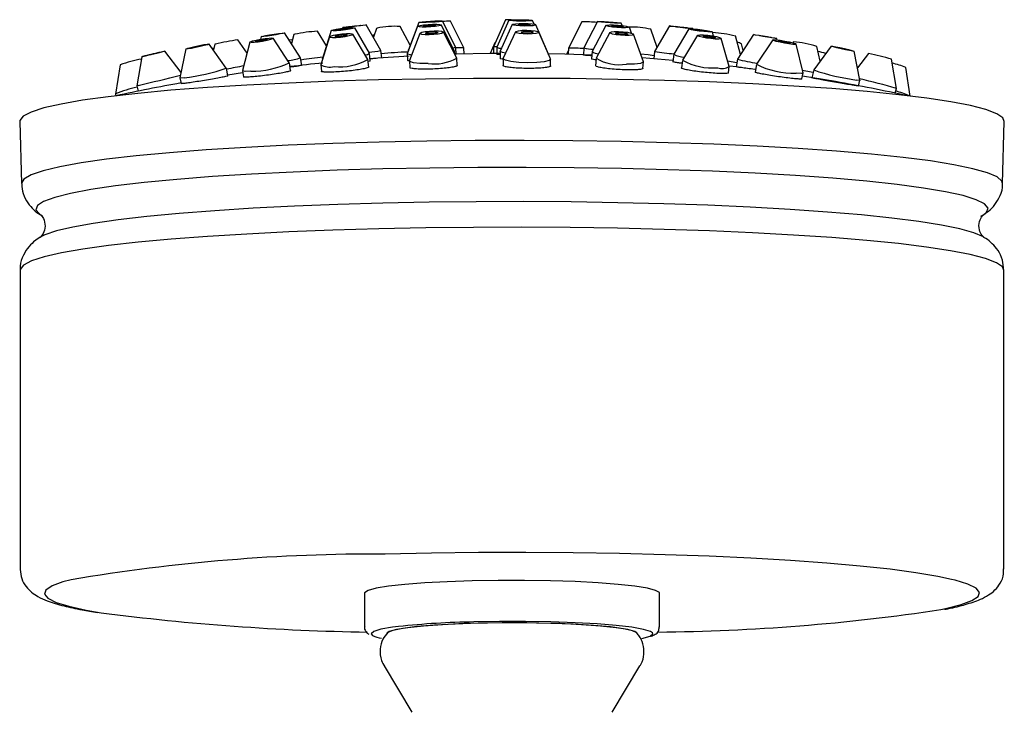
# Model space of a CAD drawing. Units: millimetres. Extents: x 3 to 3296, y 5 to 3295.
# Drawn here: x 1663 to 1735, y 2503 to 2555 of the extents above; entities that cross this region are included whole.
import ezdxf

# ---------------------------------------------------------------- set-up
doc = ezdxf.new("R2010")
doc.units = ezdxf.units.MM

msp = doc.modelspace()

# ---------------------------------------------------------------- linework, layer by layer
at = {"color": 7, "linetype": 'Continuous', "lineweight": 25}
for p, q in [((1692.175, 2554.458), (1691.409, 2552.418)), ((1694.903, 2552.606), (1693.922, 2554.553)), ((1695.495, 2552.583), (1694.524, 2554.538)), ((1698.576, 2554.641), (1697.694, 2552.644)), ((1698.834, 2554.61), (1697.948, 2552.62)), ((1699.083, 2554.296), (1698.193, 2552.321)), ((1700.7, 2554.33), (1700.583, 2554.6)), ((1704.23, 2554.504), (1703.248, 2552.554)), ((1705.384, 2554.516), (1704.383, 2552.579)), ((1707.196, 2554.223), (1707.13, 2554.403)), ((1683.443, 2551.842), (1682.264, 2553.677)), ((1682.954, 2553.561), (1682.765, 2552.896)), ((1683.009, 2553.579), (1682.954, 2553.561)), ((1685.347, 2552.721), (1684.687, 2553.799)), ((1685.702, 2553.86), (1685.055, 2551.784)), ((1686.558, 2554.087), (1686.538, 2554.022)), ((1688.405, 2551.723), (1687.314, 2553.584)), ((1688.531, 2552.174), (1687.44, 2554.055)), ((1689.377, 2552.371), (1688.299, 2554.269)), ((1689.046, 2554.013), (1688.819, 2553.353)), ((1689.1, 2554.034), (1689.046, 2554.013)), ((1691.54, 2552.767), (1690.79, 2554.157)), ((1692.093, 2554.168), (1691.328, 2552.139)), ((1692.258, 2553.645), (1691.491, 2551.637)), ((1694.819, 2552.33), (1693.838, 2554.264)), ((1694.977, 2551.824), (1694.001, 2553.739)), ((1699.312, 2553.754), (1698.42, 2551.802)), ((1701.689, 2552.293), (1700.831, 2554.282)), ((1701.91, 2551.766), (1701.057, 2553.737)), ((1705.989, 2554.229), (1704.978, 2552.309)), ((1706.3, 2553.706), (1705.286, 2551.809)), ((1707.894, 2553.658), (1707.733, 2554.107)), ((1708.768, 2551.554), (1708.041, 2553.579)), ((1709.778, 2552.61), (1709.321, 2553.948)), ((1710.692, 2554.192), (1709.6, 2552.302)), ((1712.133, 2553.974), (1711.018, 2552.106)), ((1712.436, 2553.982), (1712.431, 2553.996)), ((1713.96, 2553.45), (1713.869, 2553.757)), ((1677.955, 2551.086), (1676.687, 2552.858)), ((1677.098, 2552.839), (1677.002, 2552.417)), ((1677.154, 2552.855), (1677.098, 2552.839)), ((1679.49, 2552.188), (1678.817, 2553.168)), ((1679.695, 2552.995), (1679.161, 2550.893)), ((1680.536, 2553.402), (1680.488, 2553.216)), ((1682.609, 2551.471), (1681.419, 2553.284)), ((1685.579, 2553.386), (1684.934, 2551.327)), ((1688.808, 2553.49), (1688.783, 2553.417)), ((1697.805, 2552.949), (1697.453, 2552.152)), ((1697.844, 2552.984), (1697.805, 2552.949)), ((1712.78, 2553.504), (1711.655, 2551.659)), ((1715.12, 2551.202), (1714.512, 2553.276)), ((1715.952, 2552.091), (1715.572, 2553.451)), ((1716.915, 2553.559), (1715.718, 2551.734)), ((1716.143, 2552.382), (1716.01, 2552.863)), ((1718.345, 2553.162), (1717.127, 2551.363)), ((1718.666, 2553.162), (1718.64, 2553.267)), ((1719.863, 2553.025), (1719.811, 2552.949)), ((1720.568, 2550.734), (1720.065, 2552.847)), ((1674.614, 2550.757), (1673.414, 2552.334)), ((1674.975, 2552.496), (1674.532, 2550.363)), ((1688.595, 2551.621), (1688.533, 2552.169)), ((1689.434, 2551.826), (1689.377, 2552.37)), ((1691.327, 2552.13), (1691.354, 2551.641)), ((1691.409, 2552.416), (1691.412, 2552.36)), ((1694.833, 2552.106), (1694.822, 2552.322)), ((1694.932, 2552.074), (1694.904, 2552.604)), ((1695.518, 2552.116), (1695.495, 2552.583)), ((1697.694, 2552.644), (1697.692, 2552.155)), ((1697.947, 2552.618), (1697.944, 2552.104)), ((1698.191, 2552.311), (1698.187, 2551.798)), ((1701.691, 2552.274), (1701.691, 2552.283)), ((1703.24, 2552.409), (1703.086, 2552.103)), ((1703.248, 2552.554), (1703.223, 2552.099)), ((1704.382, 2552.577), (1704.348, 2552.043)), ((1704.976, 2552.301), (1704.938, 2551.767)), ((1709.6, 2552.302), (1709.539, 2551.765)), ((1722.644, 2552.701), (1721.356, 2550.942)), ((1721.825, 2551.583), (1721.58, 2552.687)), ((1724.772, 2550.181), (1724.352, 2552.321)), ((1725.407, 2552.154), (1724.592, 2551.096)), ((1671.714, 2551.922), (1671.334, 2549.772)), ((1682.707, 2550.899), (1682.613, 2551.463)), ((1683.533, 2551.278), (1683.443, 2551.841)), ((1685.071, 2551.763), (1685.055, 2551.784)), ((1685.055, 2551.779), (1685.06, 2551.73)), ((1688.473, 2551.161), (1688.41, 2551.708)), ((1691.469, 2551.953), (1689.139, 2551.805)), ((1691.488, 2551.617), (1691.514, 2551.129)), ((1695.011, 2551.278), (1694.983, 2551.804)), ((1698.415, 2551.78), (1698.41, 2551.269)), ((1701.91, 2551.241), (1701.915, 2551.745)), ((1705.28, 2551.791), (1705.241, 2551.258)), ((1710.959, 2551.65), (1708.67, 2551.828)), ((1708.736, 2551.055), (1708.771, 2551.535)), ((1711.016, 2552.102), (1710.947, 2551.549)), ((1711.651, 2551.646), (1711.578, 2551.094)), ((1715.718, 2551.733), (1715.623, 2551.167)), ((1727.471, 2549.579), (1727.106, 2551.731)), ((1670.115, 2551.309), (1669.767, 2549.159)), ((1670.12, 2551.316), (1670.115, 2551.309)), ((1678.078, 2550.508), (1677.956, 2551.084)), ((1679.14, 2550.72), (1678.067, 2550.559)), ((1679.161, 2550.884), (1679.235, 2550.439)), ((1684.933, 2551.312), (1684.986, 2550.846)), ((1715.06, 2550.73), (1715.121, 2551.189)), ((1717.125, 2551.357), (1717.021, 2550.789)), ((1720.487, 2550.288), (1720.568, 2550.728)), ((1721.356, 2550.94), (1721.227, 2550.361)), ((1728.49, 2549.016), (1728.153, 2551.114)), ((1674.532, 2550.36), (1674.622, 2549.931)), ((1724.677, 2549.755), (1724.772, 2550.18)), ((1671.446, 2549.798), (1671.334, 2549.772)), ((1671.334, 2549.772), (1671.431, 2549.374)), ((1727.385, 2549.232), (1727.471, 2549.579)), ((1669.777, 2549.171), (1669.767, 2549.156)), ((1669.767, 2549.156), (1669.799, 2549.035)), ((1662.689, 2547.145), (1662.814, 2542.562)), ((1735.314, 2542.562), (1735.439, 2547.145)), ((1733.825, 2540.203), (1734.021, 2540.329)), ((1664.343, 2538.662), (1664.141, 2538.545)), ((1662.714, 2536.152), (1662.714, 2514.079)), ((1735.414, 2514.079), (1735.414, 2536.152)), ((1688.164, 2512.286), (1688.164, 2509.795)), ((1709.964, 2509.795), (1709.964, 2512.286)), ((1689.607, 2506.918), (1691.653, 2503.494)), ((1706.475, 2503.494), (1708.52, 2506.918))]:
    msp.add_line(p, q, dxfattribs=at)
at = {"color": 7, "linetype": 'Continuous', "lineweight": 25, "flags": 128}
for points in [[(1692.733, 2554.109), (1692.429, 2554.109), (1692.206, 2554.124), (1692.098, 2554.153), (1692.123, 2554.191), (1692.276, 2554.232), (1692.534, 2554.27), (1692.858, 2554.299), (1693.198, 2554.315), (1693.503, 2554.315), (1693.725, 2554.299), (1693.833, 2554.27), (1693.808, 2554.232), (1693.655, 2554.191), (1693.397, 2554.154), (1693.073, 2554.125), (1692.733, 2554.109)], [(1692.728, 2554.448), (1692.442, 2554.442), (1692.247, 2554.445), (1692.175, 2554.457), (1692.236, 2554.476), (1692.42, 2554.5), (1692.7, 2554.524), (1693.034, 2554.546), (1693.369, 2554.561), (1693.656, 2554.567), (1693.85, 2554.564), (1693.922, 2554.552), (1693.861, 2554.533), (1693.677, 2554.509), (1693.397, 2554.485), (1693.064, 2554.463), (1692.728, 2554.448)], [(1692.884, 2554.476), (1692.736, 2554.472), (1692.637, 2554.474), (1692.599, 2554.48), (1692.631, 2554.49), (1692.726, 2554.502), (1692.87, 2554.515), (1693.041, 2554.526), (1693.213, 2554.534), (1693.361, 2554.537), (1693.461, 2554.535), (1693.498, 2554.529), (1693.467, 2554.519), (1693.372, 2554.507), (1693.228, 2554.494), (1693.056, 2554.483), (1692.884, 2554.476)], [(1699.026, 2554.64), (1698.857, 2554.64), (1698.656, 2554.641), (1698.576, 2554.641), (1698.576, 2554.641)], [(1699.743, 2554.553), (1699.406, 2554.558), (1699.115, 2554.57), (1698.914, 2554.587), (1698.834, 2554.607), (1698.888, 2554.626), (1699.066, 2554.642), (1699.342, 2554.652), (1699.674, 2554.655), (1700.012, 2554.65), (1700.303, 2554.638), (1700.503, 2554.621), (1700.583, 2554.601), (1700.53, 2554.582), (1700.351, 2554.566), (1700.075, 2554.556), (1699.743, 2554.553)], [(1699.991, 2554.183), (1699.653, 2554.192), (1699.362, 2554.215), (1699.162, 2554.248), (1699.082, 2554.287), (1699.136, 2554.325), (1699.314, 2554.356), (1699.591, 2554.377), (1699.923, 2554.384), (1700.26, 2554.375), (1700.551, 2554.352), (1700.751, 2554.319), (1700.831, 2554.281), (1700.777, 2554.242), (1700.599, 2554.211), (1700.323, 2554.19), (1699.991, 2554.183)], [(1699.726, 2554.578), (1699.553, 2554.58), (1699.403, 2554.587), (1699.3, 2554.595), (1699.259, 2554.606), (1699.286, 2554.616), (1699.378, 2554.624), (1699.52, 2554.629), (1699.691, 2554.63), (1699.864, 2554.628), (1700.014, 2554.622), (1700.117, 2554.613), (1700.158, 2554.603), (1700.131, 2554.593), (1700.039, 2554.584), (1699.897, 2554.579), (1699.726, 2554.578)], [(1699.974, 2554.232), (1699.801, 2554.237), (1699.651, 2554.248), (1699.548, 2554.265), (1699.507, 2554.285), (1699.535, 2554.305), (1699.626, 2554.321), (1699.768, 2554.332), (1699.939, 2554.335), (1700.113, 2554.331), (1700.262, 2554.319), (1700.365, 2554.302), (1700.406, 2554.282), (1700.379, 2554.262), (1700.287, 2554.246), (1700.145, 2554.235), (1699.974, 2554.232)], [(1706.64, 2554.4), (1706.311, 2554.418), (1705.973, 2554.441), (1705.679, 2554.468), (1705.473, 2554.493), (1705.386, 2554.513), (1705.431, 2554.524), (1705.603, 2554.526), (1705.874, 2554.518), (1706.203, 2554.5), (1706.541, 2554.477), (1706.835, 2554.45), (1707.042, 2554.425), (1707.129, 2554.405), (1707.083, 2554.393), (1706.911, 2554.392), (1706.64, 2554.4)], [(1706.454, 2554.429), (1706.285, 2554.438), (1706.111, 2554.45), (1705.96, 2554.463), (1705.854, 2554.476), (1705.809, 2554.487), (1705.832, 2554.493), (1705.921, 2554.493), (1706.06, 2554.489), (1706.23, 2554.48), (1706.403, 2554.468), (1706.555, 2554.454), (1706.661, 2554.442), (1706.705, 2554.431), (1706.682, 2554.425), (1706.594, 2554.424), (1706.454, 2554.429)], [(1680.727, 2553.41), (1680.571, 2553.397), (1680.541, 2553.406), (1680.642, 2553.434), (1680.858, 2553.479), (1681.157, 2553.533), (1681.493, 2553.587), (1681.814, 2553.635), (1682.073, 2553.667), (1682.229, 2553.68), (1682.259, 2553.672), (1682.158, 2553.643), (1681.942, 2553.599), (1681.643, 2553.545), (1681.307, 2553.49), (1680.986, 2553.443), (1680.727, 2553.41)], [(1681.054, 2553.473), (1680.974, 2553.466), (1680.958, 2553.47), (1681.01, 2553.485), (1681.121, 2553.508), (1681.275, 2553.536), (1681.448, 2553.564), (1681.613, 2553.588), (1681.746, 2553.605), (1681.827, 2553.612), (1681.842, 2553.607), (1681.79, 2553.593), (1681.679, 2553.57), (1681.525, 2553.542), (1681.352, 2553.514), (1681.187, 2553.49), (1681.054, 2553.473)], [(1686.069, 2553.325), (1685.798, 2553.324), (1685.626, 2553.346), (1685.579, 2553.388), (1685.664, 2553.444), (1685.869, 2553.505), (1686.161, 2553.562), (1686.497, 2553.606), (1686.826, 2553.631), (1687.096, 2553.632), (1687.268, 2553.61), (1687.315, 2553.568), (1687.23, 2553.512), (1687.026, 2553.451), (1686.733, 2553.394), (1686.397, 2553.35), (1686.069, 2553.325)], [(1686.095, 2553.842), (1685.853, 2553.835), (1685.72, 2553.846), (1685.717, 2553.873), (1685.844, 2553.913), (1686.081, 2553.959), (1686.393, 2554.005), (1686.733, 2554.043), (1687.047, 2554.068), (1687.29, 2554.075), (1687.423, 2554.065), (1687.426, 2554.037), (1687.299, 2553.997), (1687.062, 2553.951), (1686.749, 2553.905), (1686.41, 2553.867), (1686.095, 2553.842)], [(1686.327, 2553.897), (1686.202, 2553.893), (1686.134, 2553.899), (1686.132, 2553.913), (1686.197, 2553.933), (1686.319, 2553.957), (1686.48, 2553.981), (1686.654, 2554), (1686.816, 2554.013), (1686.941, 2554.017), (1687.009, 2554.011), (1687.011, 2553.997), (1686.946, 2553.977), (1686.823, 2553.953), (1686.663, 2553.93), (1686.488, 2553.91), (1686.327, 2553.897)], [(1686.809, 2554.104), (1686.622, 2554.089), (1686.558, 2554.087), (1686.627, 2554.099), (1686.818, 2554.123), (1687.102, 2554.155), (1687.435, 2554.191), (1687.768, 2554.225), (1688.049, 2554.251), (1688.235, 2554.267), (1688.299, 2554.268), (1688.23, 2554.256), (1688.04, 2554.232), (1687.756, 2554.2), (1687.422, 2554.164), (1687.09, 2554.13), (1686.809, 2554.104)], [(1687.11, 2554.14), (1687.014, 2554.132), (1686.981, 2554.131), (1687.016, 2554.137), (1687.115, 2554.15), (1687.26, 2554.166), (1687.432, 2554.185), (1687.603, 2554.202), (1687.748, 2554.216), (1687.843, 2554.223), (1687.876, 2554.224), (1687.841, 2554.218), (1687.743, 2554.206), (1687.597, 2554.189), (1687.425, 2554.171), (1687.254, 2554.153), (1687.11, 2554.14)], [(1692.952, 2553.535), (1692.638, 2553.54), (1692.399, 2553.567), (1692.271, 2553.611), (1692.274, 2553.666), (1692.407, 2553.723), (1692.651, 2553.774), (1692.967, 2553.811), (1693.308, 2553.829), (1693.621, 2553.824), (1693.86, 2553.797), (1693.988, 2553.753), (1693.985, 2553.698), (1693.852, 2553.641), (1693.609, 2553.59), (1693.293, 2553.553), (1692.952, 2553.535)], [(1692.846, 2554.159), (1692.689, 2554.159), (1692.575, 2554.167), (1692.52, 2554.182), (1692.532, 2554.201), (1692.611, 2554.222), (1692.744, 2554.242), (1692.91, 2554.256), (1693.085, 2554.265), (1693.242, 2554.265), (1693.356, 2554.257), (1693.411, 2554.242), (1693.399, 2554.222), (1693.32, 2554.201), (1693.187, 2554.182), (1693.021, 2554.167), (1692.846, 2554.159)], [(1693.038, 2553.607), (1692.877, 2553.609), (1692.754, 2553.623), (1692.688, 2553.646), (1692.69, 2553.674), (1692.758, 2553.703), (1692.883, 2553.73), (1693.046, 2553.749), (1693.221, 2553.757), (1693.383, 2553.755), (1693.505, 2553.741), (1693.571, 2553.719), (1693.57, 2553.69), (1693.501, 2553.661), (1693.376, 2553.635), (1693.213, 2553.616), (1693.038, 2553.607)], [(1700.218, 2553.59), (1699.881, 2553.602), (1699.59, 2553.635), (1699.39, 2553.682), (1699.31, 2553.738), (1699.364, 2553.793), (1699.543, 2553.84), (1699.819, 2553.87), (1700.151, 2553.88), (1700.488, 2553.868), (1700.779, 2553.835), (1700.98, 2553.788), (1701.059, 2553.732), (1701.005, 2553.677), (1700.827, 2553.63), (1700.55, 2553.6), (1700.218, 2553.59)], [(1700.202, 2553.66), (1700.029, 2553.667), (1699.879, 2553.683), (1699.776, 2553.708), (1699.735, 2553.737), (1699.763, 2553.765), (1699.855, 2553.789), (1699.997, 2553.805), (1700.168, 2553.81), (1700.341, 2553.803), (1700.491, 2553.787), (1700.594, 2553.762), (1700.634, 2553.733), (1700.607, 2553.705), (1700.515, 2553.681), (1700.373, 2553.666), (1700.202, 2553.66)], [(1707.157, 2554.059), (1706.821, 2554.077), (1706.49, 2554.108), (1706.216, 2554.148), (1706.04, 2554.19), (1705.988, 2554.228), (1706.07, 2554.256), (1706.272, 2554.27), (1706.563, 2554.268), (1706.9, 2554.25), (1707.231, 2554.219), (1707.505, 2554.179), (1707.681, 2554.137), (1707.732, 2554.099), (1707.651, 2554.071), (1707.449, 2554.057), (1707.157, 2554.059)], [(1707.413, 2553.485), (1707.073, 2553.505), (1706.749, 2553.544), (1706.488, 2553.597), (1706.331, 2553.655), (1706.302, 2553.71), (1706.405, 2553.754), (1706.624, 2553.779), (1706.927, 2553.782), (1707.266, 2553.762), (1707.59, 2553.723), (1707.851, 2553.67), (1708.008, 2553.612), (1708.037, 2553.557), (1707.934, 2553.513), (1707.715, 2553.488), (1707.413, 2553.485)], [(1707.013, 2554.11), (1706.84, 2554.119), (1706.67, 2554.135), (1706.529, 2554.156), (1706.438, 2554.177), (1706.412, 2554.197), (1706.454, 2554.211), (1706.558, 2554.219), (1706.708, 2554.217), (1706.881, 2554.208), (1707.051, 2554.192), (1707.192, 2554.172), (1707.282, 2554.15), (1707.309, 2554.13), (1707.267, 2554.116), (1707.163, 2554.109), (1707.013, 2554.11)], [(1707.295, 2553.557), (1707.12, 2553.567), (1706.953, 2553.588), (1706.819, 2553.615), (1706.738, 2553.645), (1706.723, 2553.673), (1706.776, 2553.695), (1706.889, 2553.708), (1707.045, 2553.71), (1707.219, 2553.7), (1707.386, 2553.679), (1707.52, 2553.652), (1707.601, 2553.622), (1707.616, 2553.594), (1707.563, 2553.572), (1707.45, 2553.559), (1707.295, 2553.557)], [(1712.228, 2554.016), (1711.963, 2554.044), (1711.637, 2554.08), (1711.3, 2554.118), (1711.003, 2554.153), (1710.79, 2554.178), (1710.696, 2554.191), (1710.733, 2554.189), (1710.896, 2554.172), (1711.161, 2554.144), (1711.487, 2554.108), (1711.824, 2554.07), (1712.121, 2554.035), (1712.333, 2554.01), (1712.428, 2553.997), (1712.391, 2553.999), (1712.228, 2554.016)], [(1711.904, 2554.054), (1711.768, 2554.068), (1711.601, 2554.087), (1711.427, 2554.107), (1711.274, 2554.124), (1711.165, 2554.137), (1711.116, 2554.144), (1711.135, 2554.143), (1711.219, 2554.134), (1711.356, 2554.12), (1711.523, 2554.101), (1711.697, 2554.082), (1711.85, 2554.064), (1711.959, 2554.051), (1712.007, 2554.044), (1711.988, 2554.045), (1711.904, 2554.054)], [(1713.532, 2553.748), (1713.229, 2553.774), (1712.891, 2553.815), (1712.569, 2553.863), (1712.314, 2553.911), (1712.163, 2553.952), (1712.14, 2553.979), (1712.247, 2553.989), (1712.47, 2553.98), (1712.773, 2553.953), (1713.111, 2553.912), (1713.432, 2553.864), (1713.688, 2553.816), (1713.839, 2553.776), (1713.862, 2553.748), (1713.754, 2553.738), (1713.532, 2553.748)], [(1713.274, 2553.804), (1713.118, 2553.818), (1712.944, 2553.839), (1712.779, 2553.863), (1712.648, 2553.888), (1712.57, 2553.909), (1712.558, 2553.923), (1712.613, 2553.928), (1712.728, 2553.923), (1712.884, 2553.909), (1713.058, 2553.889), (1713.223, 2553.864), (1713.354, 2553.839), (1713.432, 2553.818), (1713.444, 2553.804), (1713.388, 2553.799), (1713.274, 2553.804)], [(1675.134, 2552.499), (1674.997, 2552.488), (1674.986, 2552.506), (1675.105, 2552.55), (1675.333, 2552.613), (1675.638, 2552.685), (1675.972, 2552.756), (1676.284, 2552.815), (1676.528, 2552.852), (1676.665, 2552.863), (1676.676, 2552.845), (1676.557, 2552.801), (1676.329, 2552.738), (1676.024, 2552.666), (1675.69, 2552.595), (1675.378, 2552.536), (1675.134, 2552.499)], [(1680.003, 2552.972), (1679.792, 2552.965), (1679.698, 2552.984), (1679.735, 2553.027), (1679.897, 2553.085), (1680.159, 2553.151), (1680.483, 2553.215), (1680.817, 2553.267), (1681.113, 2553.298), (1681.323, 2553.305), (1681.418, 2553.286), (1681.381, 2553.244), (1681.219, 2553.185), (1680.956, 2553.119), (1680.633, 2553.055), (1680.298, 2553.004), (1680.003, 2552.972)], [(1680.272, 2553.051), (1680.164, 2553.048), (1680.116, 2553.058), (1680.134, 2553.079), (1680.218, 2553.109), (1680.353, 2553.143), (1680.519, 2553.176), (1680.691, 2553.203), (1680.843, 2553.219), (1680.952, 2553.222), (1681, 2553.213), (1680.981, 2553.191), (1680.898, 2553.161), (1680.763, 2553.127), (1680.596, 2553.094), (1680.424, 2553.067), (1680.272, 2553.051)], [(1682.846, 2553.181), (1682.791, 2553.173), (1682.607, 2553.143)], [(1686.253, 2553.399), (1686.114, 2553.398), (1686.025, 2553.41), (1686.001, 2553.432), (1686.045, 2553.46), (1686.15, 2553.492), (1686.3, 2553.521), (1686.473, 2553.544), (1686.642, 2553.556), (1686.781, 2553.557), (1686.87, 2553.546), (1686.894, 2553.524), (1686.85, 2553.495), (1686.745, 2553.464), (1686.594, 2553.435), (1686.422, 2553.412), (1686.253, 2553.399)], [(1688.88, 2553.531), (1688.813, 2553.498), (1688.808, 2553.49)], [(1714.082, 2553.228), (1713.762, 2553.255), (1713.424, 2553.301), (1713.12, 2553.36), (1712.896, 2553.423), (1712.785, 2553.48), (1712.806, 2553.522), (1712.954, 2553.542), (1713.208, 2553.539), (1713.528, 2553.512), (1713.866, 2553.466), (1714.17, 2553.407), (1714.394, 2553.344), (1714.505, 2553.288), (1714.484, 2553.246), (1714.336, 2553.225), (1714.082, 2553.228)], [(1713.87, 2553.304), (1713.705, 2553.317), (1713.531, 2553.341), (1713.375, 2553.372), (1713.26, 2553.404), (1713.203, 2553.433), (1713.213, 2553.455), (1713.29, 2553.465), (1713.42, 2553.464), (1713.585, 2553.45), (1713.759, 2553.426), (1713.915, 2553.396), (1714.03, 2553.363), (1714.087, 2553.334), (1714.076, 2553.313), (1714, 2553.302), (1713.87, 2553.304)], [(1718.49, 2553.28), (1718.25, 2553.314), (1717.938, 2553.364), (1717.601, 2553.421), (1717.291, 2553.476), (1717.056, 2553.522), (1716.93, 2553.552), (1716.933, 2553.56), (1717.064, 2553.546), (1717.304, 2553.512), (1717.617, 2553.462), (1717.953, 2553.405), (1718.263, 2553.349), (1718.499, 2553.303), (1718.625, 2553.274), (1718.622, 2553.266), (1718.49, 2553.28)], [(1718.144, 2553.344), (1718.02, 2553.362), (1717.86, 2553.388), (1717.687, 2553.417), (1717.527, 2553.446), (1717.406, 2553.469), (1717.341, 2553.484), (1717.343, 2553.489), (1717.411, 2553.481), (1717.534, 2553.464), (1717.695, 2553.438), (1717.868, 2553.409), (1718.027, 2553.38), (1718.148, 2553.357), (1718.213, 2553.341), (1718.212, 2553.337), (1718.144, 2553.344)], [(1719.808, 2552.834), (1719.527, 2552.868), (1719.197, 2552.922), (1718.868, 2552.988), (1718.591, 2553.056), (1718.406, 2553.116), (1718.343, 2553.158), (1718.412, 2553.177), (1718.6, 2553.168), (1718.881, 2553.135), (1719.211, 2553.081), (1719.54, 2553.015), (1719.818, 2552.947), (1720.002, 2552.887), (1720.065, 2552.845), (1719.997, 2552.826), (1719.808, 2552.834)], [(1719.515, 2552.915), (1719.37, 2552.933), (1719.201, 2552.96), (1719.032, 2552.994), (1718.889, 2553.029), (1718.794, 2553.06), (1718.762, 2553.082), (1718.797, 2553.091), (1718.894, 2553.087), (1719.038, 2553.07), (1719.208, 2553.042), (1719.377, 2553.008), (1719.52, 2552.973), (1719.615, 2552.943), (1719.647, 2552.921), (1719.612, 2552.911), (1719.515, 2552.915)], [(1671.77, 2551.935), (1671.714, 2551.922), (1671.788, 2551.941), (1671.98, 2551.988), (1672.261, 2552.056), (1672.588, 2552.136), (1672.911, 2552.214), (1673.182, 2552.279), (1673.359, 2552.321), (1673.414, 2552.334), (1673.34, 2552.315), (1673.148, 2552.268), (1672.867, 2552.2), (1672.54, 2552.12), (1672.217, 2552.042), (1671.946, 2551.977), (1671.77, 2551.935)], [(1672.155, 2552.029), (1672.127, 2552.022), (1672.165, 2552.032), (1672.264, 2552.056), (1672.408, 2552.091), (1672.576, 2552.132), (1672.743, 2552.172), (1672.882, 2552.206), (1672.973, 2552.227), (1673.001, 2552.234), (1672.963, 2552.224), (1672.864, 2552.2), (1672.72, 2552.165), (1672.552, 2552.124), (1672.385, 2552.084), (1672.246, 2552.05), (1672.155, 2552.029)], [(1675.473, 2552.585), (1675.402, 2552.579), (1675.397, 2552.588), (1675.457, 2552.611), (1675.575, 2552.643), (1675.732, 2552.681), (1675.903, 2552.717), (1676.064, 2552.747), (1676.189, 2552.767), (1676.26, 2552.772), (1676.265, 2552.763), (1676.205, 2552.74), (1676.087, 2552.708), (1675.93, 2552.671), (1675.759, 2552.634), (1675.598, 2552.604), (1675.473, 2552.585)], [(1677.033, 2552.553), (1676.941, 2552.538), (1676.918, 2552.534)], [(1691.645, 2552.041), (1691.554, 2552.051), (1691.34, 2552.109), (1691.328, 2552.139)], [(1691.428, 2552.404), (1691.409, 2552.415), (1691.409, 2552.418)], [(1694.903, 2552.606), (1694.903, 2552.605), (1694.782, 2552.566), (1694.706, 2552.554)], [(1694.819, 2552.33), (1694.759, 2552.267), (1694.752, 2552.265)], [(1698.19, 2552.159), (1697.427, 2552.152), (1694.931, 2552.1)], [(1697.958, 2552.644), (1697.855, 2552.644), (1697.695, 2552.644), (1697.694, 2552.644)], [(1698.593, 2552.18), (1698.351, 2552.226), (1698.192, 2552.303), (1698.193, 2552.321)], [(1701.689, 2552.293), (1701.689, 2552.291), (1701.69, 2552.276)], [(1704.957, 2552.036), (1702.957, 2552.107), (1701.69, 2552.137)], [(1709.566, 2551.998), (1709.132, 2552.056), (1708.566, 2552.116)], [(1724.231, 2552.329), (1724.007, 2552.368), (1723.705, 2552.429), (1723.373, 2552.502), (1723.059, 2552.577), (1722.812, 2552.641), (1722.669, 2552.686), (1722.653, 2552.704), (1722.765, 2552.692), (1722.989, 2552.653), (1723.291, 2552.592), (1723.623, 2552.519), (1723.937, 2552.445), (1724.184, 2552.38), (1724.327, 2552.335), (1724.343, 2552.317), (1724.231, 2552.329)], [(1723.875, 2552.417), (1723.76, 2552.437), (1723.605, 2552.468), (1723.433, 2552.506), (1723.272, 2552.545), (1723.145, 2552.578), (1723.072, 2552.601), (1723.063, 2552.61), (1723.121, 2552.604), (1723.236, 2552.584), (1723.391, 2552.553), (1723.562, 2552.515), (1723.724, 2552.477), (1723.851, 2552.443), (1723.924, 2552.42), (1723.932, 2552.411), (1723.875, 2552.417)], [(1692.879, 2551.417), (1692.252, 2551.427), (1691.774, 2551.481), (1691.518, 2551.569), (1691.491, 2551.637)], [(1700.232, 2551.473), (1699.558, 2551.497), (1698.976, 2551.562), (1698.575, 2551.657), (1698.416, 2551.769), (1698.42, 2551.802)], [(1701.91, 2551.766), (1701.913, 2551.757), (1701.806, 2551.646), (1701.449, 2551.553), (1700.896, 2551.492), (1700.232, 2551.473)], [(1708.768, 2551.554), (1708.76, 2551.509), (1708.555, 2551.423), (1708.116, 2551.373), (1707.512, 2551.367)], [(1715.675, 2551.476), (1715.269, 2551.549), (1715.006, 2551.591)], [(1679.777, 2550.847), (1679.355, 2550.834), (1679.167, 2550.872), (1679.161, 2550.893)], [(1715.666, 2551.162), (1715.113, 2551.228), (1715.112, 2551.228)], [(1720.568, 2550.734), (1720.568, 2550.729), (1720.432, 2550.692), (1720.054, 2550.708)], [(1721.313, 2550.748), (1721.167, 2550.78), (1720.529, 2550.912), (1720.525, 2550.912)], [(1689.205, 2550.204), (1685.82, 2550.105), (1682.564, 2549.978), (1679.466, 2549.823), (1676.556, 2549.643), (1673.864, 2549.439), (1671.414, 2549.212), (1669.23, 2548.966), (1667.334, 2548.703), (1665.744, 2548.424), (1664.474, 2548.133), (1663.537, 2547.833), (1662.943, 2547.526), (1662.696, 2547.216), (1662.689, 2547.145)], [(1674.851, 2550.368), (1674.576, 2550.347), (1674.532, 2550.363)], [(1735.439, 2547.145), (1735.328, 2547.4), (1734.875, 2547.708), (1734.077, 2548.012), (1732.942, 2548.307), (1731.481, 2548.591), (1729.708, 2548.861), (1727.639, 2549.114), (1725.295, 2549.349), (1722.699, 2549.562), (1719.875, 2549.753), (1716.851, 2549.918), (1713.655, 2550.056), (1710.319, 2550.167), (1706.874, 2550.249), (1703.354, 2550.301), (1699.793, 2550.322), (1696.225, 2550.313), (1692.684, 2550.274), (1689.205, 2550.204)], [(1724.772, 2550.18), (1724.753, 2550.174), (1724.529, 2550.196)], [(1689.239, 2545.611), (1685.813, 2545.511), (1682.52, 2545.381), (1679.39, 2545.224), (1676.457, 2545.04), (1673.747, 2544.831), (1671.29, 2544.6), (1669.109, 2544.349), (1667.225, 2544.08), (1665.657, 2543.797), (1664.422, 2543.501), (1663.531, 2543.195), (1662.993, 2542.884), (1662.814, 2542.569), (1662.814, 2542.558)], [(1735.314, 2542.566), (1735.268, 2542.728), (1734.908, 2543.041), (1734.191, 2543.35), (1733.125, 2543.651), (1731.721, 2543.941), (1729.992, 2544.218), (1727.955, 2544.478), (1725.632, 2544.719), (1723.044, 2544.939), (1720.219, 2545.136), (1717.182, 2545.306), (1713.966, 2545.45), (1710.602, 2545.565), (1707.123, 2545.65), (1703.564, 2545.705), (1699.96, 2545.728), (1696.348, 2545.72), (1692.762, 2545.681), (1689.239, 2545.611)], [(1689.528, 2543.629), (1686.15, 2543.53), (1682.906, 2543.401), (1679.827, 2543.245), (1676.945, 2543.062), (1674.29, 2542.855), (1671.89, 2542.625), (1669.768, 2542.375), (1667.947, 2542.108), (1666.446, 2541.827), (1665.279, 2541.533), (1664.458, 2541.231), (1663.993, 2540.923), (1663.888, 2540.612), (1664.143, 2540.303), (1664.159, 2540.292)], [(1734.021, 2540.329), (1734.135, 2540.431), (1734.24, 2540.742), (1733.984, 2541.052), (1733.37, 2541.358), (1732.404, 2541.657), (1731.096, 2541.946), (1729.459, 2542.222), (1727.511, 2542.482), (1725.27, 2542.723), (1722.761, 2542.944), (1720.008, 2543.141), (1717.04, 2543.313), (1713.888, 2543.458), (1710.584, 2543.575), (1707.162, 2543.661), (1703.656, 2543.717), (1700.104, 2543.742), (1696.54, 2543.736), (1693.003, 2543.698), (1689.528, 2543.629)], [(1733.906, 2538.595), (1733.892, 2538.604), (1733.196, 2538.904), (1732.16, 2539.196), (1730.795, 2539.478), (1729.115, 2539.747), (1727.137, 2540), (1724.879, 2540.234), (1722.365, 2540.448), (1719.619, 2540.638), (1716.669, 2540.804), (1713.544, 2540.944), (1710.275, 2541.056), (1706.895, 2541.138), (1703.436, 2541.192), (1699.935, 2541.214), (1696.425, 2541.207), (1692.94, 2541.169), (1689.517, 2541.1)], [(1689.517, 2541.1), (1686.189, 2541.003), (1682.989, 2540.877), (1679.948, 2540.724), (1677.097, 2540.545), (1674.465, 2540.343), (1672.077, 2540.118), (1669.958, 2539.874), (1668.127, 2539.613), (1666.604, 2539.337), (1665.404, 2539.05), (1664.538, 2538.753), (1664.343, 2538.662)], [(1689.212, 2539.201), (1685.83, 2539.102), (1682.575, 2538.975), (1679.479, 2538.821), (1676.572, 2538.64), (1673.881, 2538.436), (1671.433, 2538.21), (1669.251, 2537.964), (1667.356, 2537.701), (1665.767, 2537.422), (1664.498, 2537.132), (1663.562, 2536.832), (1662.968, 2536.525), (1662.721, 2536.215), (1662.714, 2536.152)], [(1735.414, 2536.152), (1735.303, 2536.399), (1734.85, 2536.707), (1734.053, 2537.01), (1732.919, 2537.305), (1731.459, 2537.589), (1729.687, 2537.859), (1727.62, 2538.112), (1725.277, 2538.346), (1722.683, 2538.56), (1719.861, 2538.75), (1716.839, 2538.915), (1713.645, 2539.054), (1710.311, 2539.164), (1706.869, 2539.246), (1703.351, 2539.298), (1699.793, 2539.319), (1696.227, 2539.31), (1692.689, 2539.271), (1689.212, 2539.201)], [(1731.533, 2513.315), (1730.519, 2513.531), (1728.912, 2513.802), (1726.998, 2514.058), (1724.798, 2514.295), (1722.334, 2514.511), (1719.631, 2514.705), (1716.716, 2514.874), (1713.621, 2515.017), (1710.377, 2515.131), (1707.016, 2515.216), (1703.573, 2515.271), (1700.085, 2515.296), (1696.586, 2515.289), (1693.112, 2515.252), (1689.7, 2515.184)], [(1666.483, 2513.288), (1665.887, 2513.126), (1665.082, 2512.829), (1664.625, 2512.527), (1664.522, 2512.222), (1664.773, 2511.918), (1665.376, 2511.617), (1666.324, 2511.324), (1667.609, 2511.04), (1668.696, 2510.85)], [(1696.11, 2513.2), (1694.284, 2513.139), (1692.611, 2513.051), (1691.146, 2512.939), (1689.936, 2512.805), (1689.019, 2512.654), (1688.425, 2512.492), (1688.172, 2512.323), (1688.164, 2512.286)], [(1709.964, 2512.286), (1709.95, 2512.333), (1709.678, 2512.502), (1709.064, 2512.664), (1708.129, 2512.813), (1706.903, 2512.946), (1705.425, 2513.057), (1703.742, 2513.144), (1701.909, 2513.203), (1699.985, 2513.232), (1698.03, 2513.231), (1696.11, 2513.2)], [(1730.747, 2511.085), (1731.094, 2511.157), (1732.24, 2511.445), (1733.046, 2511.742), (1733.503, 2512.044), (1733.606, 2512.349), (1733.355, 2512.653), (1732.752, 2512.954), (1731.804, 2513.248), (1731.533, 2513.315)], [(1696.557, 2510.073), (1694.868, 2510.016), (1693.34, 2509.93), (1692.033, 2509.821), (1690.995, 2509.691), (1690.268, 2509.546), (1689.878, 2509.392), (1689.814, 2509.297)], [(1708.28, 2509.366), (1708.136, 2509.454), (1707.61, 2509.606), (1706.755, 2509.745), (1705.605, 2509.867), (1704.203, 2509.967), (1702.604, 2510.042), (1700.868, 2510.088), (1699.064, 2510.103), (1697.259, 2510.088), (1695.524, 2510.042), (1693.925, 2509.967), (1692.523, 2509.867), (1691.373, 2509.745), (1690.518, 2509.606), (1689.992, 2509.454), (1689.844, 2509.362)], [(1709.437, 2509.362), (1709.292, 2509.461), (1708.772, 2509.622), (1707.921, 2509.772), (1706.769, 2509.906), (1705.354, 2510.019), (1703.725, 2510.107), (1701.937, 2510.168), (1700.052, 2510.199), (1698.133, 2510.2), (1696.245, 2510.17)], [(1708.314, 2509.297), (1708.286, 2509.36), (1707.968, 2509.516), (1707.307, 2509.663), (1706.33, 2509.796), (1705.074, 2509.91), (1703.587, 2510), (1701.926, 2510.064), (1700.155, 2510.098), (1698.342, 2510.101), (1696.557, 2510.073)], [(1690.673, 2509.833), (1690.237, 2509.776), (1689.376, 2509.627), (1688.846, 2509.466), (1688.664, 2509.3), (1688.763, 2509.172)], [(1709.182, 2509.087), (1709.282, 2509.128), (1709.464, 2509.295), (1709.437, 2509.362)], [(1708.581, 2508.932), (1708.751, 2508.967), (1709.182, 2509.087)]]:
    msp.add_lwpolyline(points, dxfattribs=at)
at = {"color": 7, "linetype": 'Continuous', "lineweight": 25}
for centre, radius, start, end in [((1694.465, 2546.178), 8.361, 89.59149, 93.61585), ((1704.086, 2536.952), 17.553, 85.8563, 89.53201), ((1685.209, 2543.298), 10.514, 92.84475, 102.08143), ((1690.432, 2547.384), 6.782, 86.97394, 101.32133), ((1707.813, 2547.115), 6.997, 77.55788, 90.68215), ((1713.451, 2544.972), 8.74, 75.95893, 87.15498), ((1682.287, 2530.187), 23.241, 98.58485, 102.75887), ((1715.636, 2552.322), 0.658, 55.32237, 83.99807), ((1718.826, 2543.222), 9.858, 73.7781, 83.96184), ((1688.137, 2552.716), 0.67, 276.52355, 306.05055), ((1687.773, 2561.245), 9.018, 274.52911, 280.24799), ((1692.059, 2528.075), 24.201, 91.61734, 96.30337), ((1695.294, 2546.727), 5.86, 88.0287, 93.80123), ((1698.219, 2553.1), 0.552, 240.5107, 278.23038), ((1703.423, 2538.102), 14.453, 86.20857, 90.69511), ((1705.16, 2555.378), 2.906, 254.4871, 268.12182), ((1705.447, 2552.884), 0.742, 230.79082, 271.27119), ((1716.1, 2600.546), 48.68, 262.32649, 264.02462), ((1720.575, 2546.972), 5.443, 72.15744, 78.44806), ((1721.819, 2534.128), 18.379, 73.28468, 78.74202), ((1672.881, 2544.241), 7.594, 99.08846, 111.3237), ((1679.759, 2557.673), 6.825, 270.14894, 294.68203), ((1681.958, 2556.27), 4.671, 276.71716, 288.53444), ((1699.064, 2413.801), 138.361, 95.79595, 96.80307), ((1690.032, 2508.441), 43.728, 96.49164, 98.63099), ((1686.386, 2555.185), 4.008, 263.25827, 300.25575), ((1693.33, 2554.706), 3.32, 262.19078, 299.7401), ((1707.003, 2554.631), 3.304, 238.67784, 278.8505), ((1711.869, 2553.731), 1.835, 242.36098, 267.88169), ((1713.894, 2555.795), 4.703, 241.58112, 274.46892), ((1719.188, 2565.3), 14.004, 255.65365, 261.75742), ((1726.254, 2546.993), 4.538, 65.26099, 78.55046), ((1673.234, 2564.426), 14.151, 276.55986, 289.48807), ((1696.818, 2454.503), 98.319, 100.29362, 101.04977), ((1685.569, 2552.421), 1.265, 239.87334, 285.85779), ((1714.587, 2552.078), 1.025, 251.41727, 301.30339), ((1719.869, 2556.751), 6.046, 243.02941, 271.75119), ((1726.803, 2567.037), 16.994, 251.30348, 262.30948), ((1699.064, 2413.801), 138.361, 100.17935, 102.21071), ((1565.98, 2992.034), 454.638, 283.41359, 283.81889), ((1699.064, 2413.801), 138.361, 80.05012, 81.07733), ((1699.064, 2413.801), 138.361, 77.8055, 80.05012), ((1715.407, 2508.411), 42.899, 73.6664, 77.41699), ((1673.596, 2539.88), 10.045, 102.87004, 112.34549), ((1726.041, 2543.811), 5.733, 65.40657, 76.07602), ((1689.073, 2379.789), 135.396, 89.73505, 99.60439), ((1691.076, 2682.992), 173.591, 262.59285, 269.11428), ((1708.652, 2656.888), 147.468, 270.46508, 278.61697), ((1697.198, 2448.176), 62.001, 90.8806, 96.04106), ((1689.845, 2511.373), 2.452, 243.8276, 259.99009)]:
    msp.add_arc(centre, radius, start, end, dxfattribs=at)
for points, knots in [([(1688.577, 2551.619), (1688.583, 2551.617), (1688.611, 2551.609), (1688.545, 2551.59), (1688.42, 2551.57), (1688.404, 2551.568)], [0, 0, 0, 0, 0.165947, 0.893378, 1, 1, 1, 1]), ([(1689.14, 2551.805), (1689.07, 2551.8), (1688.93, 2551.79), (1688.696, 2551.772), (1688.579, 2551.763)], [0, 0, 0, 0, 0.497224, 1, 1, 1, 1]), ([(1691.478, 2551.606), (1691.419, 2551.614), (1691.341, 2551.623), (1691.366, 2551.638), (1691.372, 2551.642)], [0, 0, 0, 0, 0.765171, 1, 1, 1, 1]), ([(1698.189, 2552.08), (1698.148, 2552.081), (1697.999, 2552.088), (1697.922, 2552.097), (1697.952, 2552.103), (1697.956, 2552.104)], [0, 0, 0, 0, 0.2503374, 0.9091429, 1, 1, 1, 1]), ([(1698.428, 2551.735), (1698.397, 2551.738), (1698.253, 2551.754), (1698.172, 2551.777), (1698.2, 2551.794), (1698.205, 2551.798)], [0, 0, 0, 0, 0.1816291, 0.84015, 1, 1, 1, 1]), ([(1704.954, 2551.992), (1704.888, 2551.996), (1704.665, 2552.01), (1704.452, 2552.028), (1704.321, 2552.041), (1704.353, 2552.043), (1704.356, 2552.043)], [0, 0, 0, 0, 0.167383, 0.565405, 0.963516, 1, 1, 1, 1]), ([(1705.292, 2551.683), (1705.216, 2551.693), (1705.027, 2551.72), (1704.92, 2551.75), (1704.95, 2551.763), (1704.955, 2551.765)], [0, 0, 0, 0, 0.351407, 0.88438, 1, 1, 1, 1]), ([(1711.648, 2551.426), (1711.555, 2551.438), (1711.302, 2551.47), (1711.059, 2551.512), (1710.924, 2551.541), (1710.955, 2551.547), (1710.96, 2551.548)], [0, 0, 0, 0, 0.212391, 0.5776725, 0.9429993, 1, 1, 1, 1]), ([(1682.687, 2550.896), (1682.694, 2550.893), (1682.723, 2550.881), (1682.577, 2550.833), (1682.258, 2550.758), (1681.779, 2550.671), (1681.213, 2550.585), (1680.618, 2550.508), (1680.065, 2550.449), (1679.609, 2550.415), (1679.329, 2550.411), (1679.207, 2550.422), (1679.237, 2550.439), (1679.238, 2550.439)], [0, 0, 0, 0, 0.029973, 0.137368, 0.244903, 0.352519, 0.460122, 0.567623, 0.674979, 0.78221, 0.88939, 0.996617, 1, 1, 1, 1]), ([(1683.509, 2551.274), (1683.516, 2551.274), (1683.538, 2551.274), (1683.367, 2551.247), (1683.069, 2551.204), (1682.783, 2551.166), (1682.665, 2551.15)], [0, 0, 0, 0, 0.1253895, 0.4493123, 0.7735169, 1, 1, 1, 1]), ([(1688.461, 2551.16), (1688.465, 2551.158), (1688.499, 2551.141), (1688.373, 2551.09), (1688.081, 2551.016), (1687.617, 2550.939), (1687.058, 2550.87), (1686.46, 2550.816), (1685.895, 2550.783), (1685.42, 2550.775), (1685.109, 2550.793), (1684.968, 2550.82), (1684.996, 2550.844), (1685, 2550.848)], [0, 0, 0, 0, 0.014184, 0.121672, 0.229272, 0.336898, 0.444456, 0.551879, 0.65916, 0.766356, 0.873558, 0.980857, 1, 1, 1, 1]), ([(1695.009, 2551.278), (1695.01, 2551.277), (1695.044, 2551.257), (1694.929, 2551.208), (1694.657, 2551.14), (1694.204, 2551.078), (1693.652, 2551.03), (1693.053, 2551.001), (1692.481, 2550.996), (1691.992, 2551.013), (1691.661, 2551.053), (1691.504, 2551.095), (1691.529, 2551.124), (1691.534, 2551.13)], [0, 0, 0, 0, 0.001779, 0.109337, 0.216956, 0.324541, 0.432008, 0.53933, 0.646539, 0.753719, 0.860965, 0.968345, 1, 1, 1, 1]), ([(1701.908, 2551.241), (1701.908, 2551.241), (1701.941, 2551.218), (1701.823, 2551.174), (1701.547, 2551.117), (1701.091, 2551.075), (1700.536, 2551.055), (1699.937, 2551.056), (1699.366, 2551.08), (1698.88, 2551.124), (1698.552, 2551.183), (1698.398, 2551.234), (1698.424, 2551.263), (1698.43, 2551.269)], [0, 0, 0, 0, 0.002061, 0.109674, 0.217277, 0.324779, 0.432136, 0.539367, 0.646546, 0.753768, 0.861113, 0.968603, 1, 1, 1, 1]), ([(1708.732, 2551.055), (1708.733, 2551.054), (1708.765, 2551.031), (1708.642, 2550.996), (1708.36, 2550.957), (1707.9, 2550.942), (1707.344, 2550.951), (1706.746, 2550.984), (1706.178, 2551.035), (1705.696, 2551.1), (1705.374, 2551.171), (1705.226, 2551.226), (1705.255, 2551.251), (1705.261, 2551.256)], [0, 0, 0, 0, 0.003771, 0.111387, 0.218921, 0.326315, 0.433573, 0.540757, 0.647964, 0.755277, 0.862737, 0.970317, 1, 1, 1, 1]), ([(1715.054, 2550.731), (1715.056, 2550.729), (1715.086, 2550.709), (1714.958, 2550.687), (1714.667, 2550.673), (1714.203, 2550.688), (1713.646, 2550.728), (1713.051, 2550.789), (1712.487, 2550.863), (1712.012, 2550.944), (1711.7, 2551.019), (1711.559, 2551.071), (1711.59, 2551.088), (1711.596, 2551.091)], [0, 0, 0, 0, 0.007854, 0.115416, 0.222846, 0.330133, 0.437329, 0.544526, 0.651814, 0.759245, 0.866808, 0.974433, 1, 1, 1, 1]), ([(1717.055, 2550.973), (1717.038, 2550.975), (1716.828, 2551.003), (1716.448, 2551.054), (1715.991, 2551.116), (1715.713, 2551.154), (1715.593, 2551.171), (1715.625, 2551.167), (1715.627, 2551.167)], [0, 0, 0, 0, 0.020224, 0.262169, 0.504264, 0.746386, 0.988398, 1, 1, 1, 1]), ([(1720.475, 2550.29), (1720.479, 2550.288), (1720.508, 2550.271), (1720.372, 2550.268), (1720.07, 2550.284), (1719.601, 2550.331), (1719.042, 2550.401), (1718.449, 2550.486), (1717.891, 2550.577), (1717.426, 2550.664), (1717.128, 2550.735), (1716.997, 2550.777), (1717.03, 2550.785), (1717.035, 2550.786)], [0, 0, 0, 0, 0.015409, 0.12287, 0.230185, 0.337395, 0.444586, 0.551854, 0.659259, 0.766803, 0.874427, 0.982035, 1, 1, 1, 1]), ([(1678.054, 2550.503), (1678.06, 2550.502), (1678.081, 2550.498), (1677.911, 2550.456), (1677.567, 2550.386), (1677.074, 2550.294), (1676.501, 2550.195), (1675.912, 2550.098), (1675.37, 2550.015), (1674.945, 2549.956), (1674.67, 2549.924), (1674.644, 2549.93), (1674.632, 2549.933)], [0, 0, 0, 0, 0.044772, 0.152064, 0.259503, 0.367064, 0.47467, 0.582224, 0.689651, 0.796934, 0.904116, 1, 1, 1, 1]), ([(1724.659, 2549.759), (1724.664, 2549.757), (1724.691, 2549.749), (1724.543, 2549.769), (1724.224, 2549.817), (1723.747, 2549.896), (1723.185, 2549.992), (1722.594, 2550.095), (1722.046, 2550.195), (1721.593, 2550.28), (1721.316, 2550.336), (1721.197, 2550.363), (1721.23, 2550.36), (1721.231, 2550.36)], [0, 0, 0, 0, 0.027537, 0.134869, 0.242086, 0.349269, 0.456514, 0.563891, 0.67141, 0.779022, 0.886634, 0.994155, 1, 1, 1, 1]), ([(1662.839, 2542.531), (1662.861, 2542.282), (1662.908, 2541.746), (1663.287, 2541.084), (1663.74, 2540.588), (1664.11, 2540.306), (1664.322, 2540.198), (1664.38, 2540.167)], [0, 0, 0, 0, 0.1932741, 0.4157055, 0.642624, 0.9007132, 1, 1, 1, 1]), ([(1733.706, 2540.134), (1733.892, 2540.246), (1734.227, 2540.447), (1734.748, 2540.947), (1735.138, 2541.617), (1735.346, 2542.233), (1735.302, 2542.552), (1735.297, 2542.589)], [0, 0, 0, 0, 0.298005, 0.534851, 0.755842, 0.971956, 1, 1, 1, 1]), ([(1664.215, 2540.252), (1664.22, 2540.249), (1664.232, 2540.244), (1664.454, 2540.01), (1664.625, 2539.404), (1664.438, 2538.813), (1664.226, 2538.599), (1664.216, 2538.594), (1664.212, 2538.592)], [0, 0, 0, 0, 0.146119, 0.315996, 0.503687, 0.685347, 0.859049, 1, 1, 1, 1]), ([(1733.905, 2538.597), (1733.911, 2538.593), (1733.934, 2538.579), (1733.79, 2538.691), (1733.554, 2539.111), (1733.561, 2539.787), (1733.829, 2540.191), (1733.89, 2540.236), (1733.92, 2540.259)], [0, 0, 0, 0, 0.075449, 0.258803, 0.436971, 0.629704, 0.820937, 1, 1, 1, 1]), ([(1664.415, 2538.696), (1664.395, 2538.688), (1664.165, 2538.596), (1663.793, 2538.326), (1663.248, 2537.8), (1662.867, 2537.113), (1662.675, 2536.484), (1662.726, 2536.162), (1662.733, 2536.121)], [0, 0, 0, 0, 0.028652, 0.341748, 0.561457, 0.767827, 0.970141, 1, 1, 1, 1]), ([(1735.387, 2536.177), (1735.374, 2536.424), (1735.346, 2536.961), (1734.982, 2537.643), (1734.534, 2538.155), (1734.165, 2538.447), (1733.955, 2538.558), (1733.896, 2538.589)], [0, 0, 0, 0, 0.1923593, 0.4173001, 0.6444114, 0.8999544, 1, 1, 1, 1]), ([(1662.735, 2514.042), (1662.755, 2513.81), (1662.797, 2513.317), (1663.164, 2512.743), (1663.588, 2512.325), (1664.102, 2511.995), (1664.835, 2511.667), (1665.871, 2511.359), (1667.111, 2511.082), (1668.046, 2510.932), (1668.431, 2510.87)], [0, 0, 0, 0, 0.068625, 0.145702, 0.226827, 0.325159, 0.462653, 0.68031, 0.868238, 1, 1, 1, 1]), ([(1731.026, 2511.103), (1731.105, 2511.117), (1731.712, 2511.225), (1732.602, 2511.456), (1733.554, 2511.767), (1734.227, 2512.11), (1734.73, 2512.481), (1735.14, 2512.992), (1735.416, 2513.585), (1735.382, 2513.968), (1735.371, 2514.09)], [0, 0, 0, 0, 0.0342704, 0.2649726, 0.5066068, 0.6546579, 0.7681408, 0.8651306, 0.9567813, 1, 1, 1, 1]), ([(1688.188, 2509.821), (1688.179, 2509.795), (1688.127, 2509.638), (1688.315, 2509.373), (1688.434, 2509.296), (1688.485, 2509.263)], [0, 0, 0, 0, 0.103218, 0.6131361, 1, 1, 1, 1]), ([(1689.875, 2509.384), (1689.747, 2509.227), (1689.469, 2508.885), (1689.271, 2508.141), (1689.34, 2507.397), (1689.573, 2507.01), (1689.663, 2506.86)], [0, 0, 0, 0, 0.230719, 0.501461, 0.806342, 1, 1, 1, 1]), ([(1708.489, 2506.909), (1708.528, 2506.961), (1708.711, 2507.201), (1708.846, 2507.797), (1708.781, 2508.534), (1708.519, 2509.106), (1708.292, 2509.334), (1708.212, 2509.416)], [0, 0, 0, 0, 0.0732511, 0.3429366, 0.6185199, 0.8640046, 1, 1, 1, 1]), ([(1709.354, 2509.118), (1709.447, 2509.158), (1709.619, 2509.231), (1709.899, 2509.414), (1709.924, 2509.689), (1709.934, 2509.798)], [0, 0, 0, 0, 0.414661, 0.76679, 1, 1, 1, 1])]:
    msp.add_open_spline(points, degree=3, knots=knots, dxfattribs=at)

doc.saveas('drawing.dxf')
